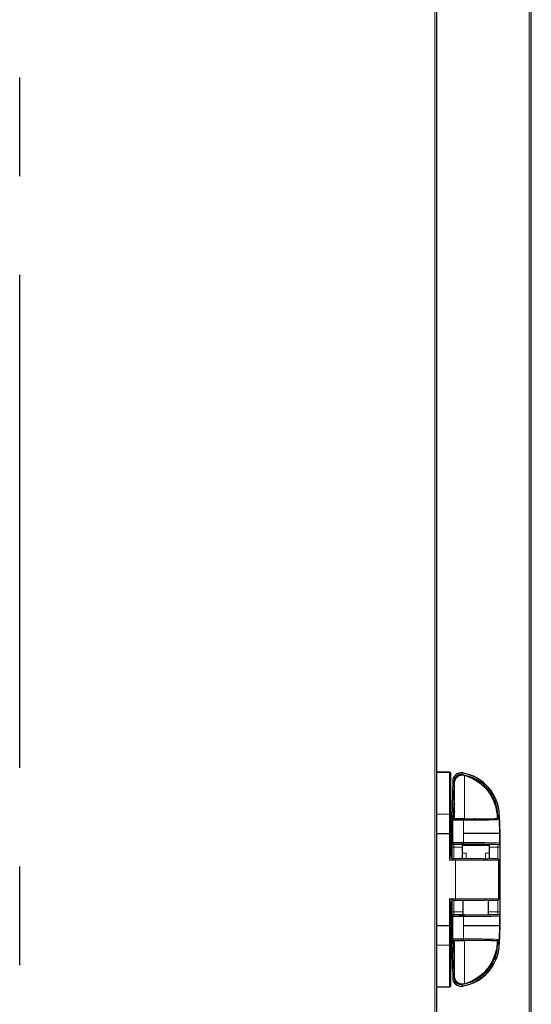
# Model space of a CAD drawing. Units: millimetres. Extents: x 150 to 12450, y 150 to 8760.
# Drawn here: x 5848 to 6244, y 4891 to 5651 of the extents above; entities that cross this region are included whole.
import ezdxf

# ---------------------------------------------------------------- set-up
doc = ezdxf.new("R2010")
doc.units = ezdxf.units.MM
doc.header["$LTSCALE"] = 30
doc.linetypes.add('CENTERX2', pattern=[20.32, 12.7, -2.54, 2.54, -2.54])
doc.layers.add('KONTUR', color=2, linetype='Continuous')
doc.layers.add('SCHNITTLINIE', color=2, linetype='CENTERX2')

msp = doc.modelspace()

# ---------------------------------------------------------------- linework, layer by layer
at = {"color": 8, "linetype": 'Continuous', "lineweight": 18}
for p, q in [((6241.92, 4724.01), (6241.92, 6759.35)), ((6169.07, 4731.14), (6169.07, 6737.88)), ((6180.5, 5069.83), (6170.7, 5069.83)), ((6180.5, 5069.83), (6180.5, 5069.95)), ((6180.5, 5037.66), (6180.5, 5069.83)), ((6190.22, 5068.19), (6190.38, 5069.18)), ((6190.38, 5069.18), (6190.41, 5069.35)), ((6190.41, 5069.35), (6190.41, 5069.35)), ((6182.37, 5034.34), (6183.08, 5063.12)), ((6183.08, 5063.12), (6182.92, 5063.13)), ((6182.92, 5063.13), (6182.92, 5063.13)), ((6184.08, 5063.1), (6183.08, 5063.12)), ((6183.42, 5036.3), (6184.08, 5063.1)), ((6170.7, 5037.66), (6180.5, 5037.66)), ((6180.5, 5037.66), (6180.5, 5022.52)), ((6183.39, 5036.3), (6183.42, 5036.3)), ((6183.42, 5036.3), (6183.42, 5034.3)), ((6184.34, 5036.3), (6183.42, 5036.3)), ((6217.79, 5036.3), (6217.17, 5036.3)), ((6217.77, 5036.82), (6218.77, 5036.85)), ((6217.77, 5036.82), (6217.79, 5036.3)), ((6217.79, 5036.3), (6217.79, 5034.3)), ((6217.79, 5036.3), (6217.84, 5036.3)), ((6218.77, 5036.85), (6218.94, 5036.86)), ((6218.77, 5036.85), (6218.88, 5033.48)), ((6218.94, 5036.86), (6218.94, 5036.86)), ((6182.92, 5032.91), (6182.38, 5033.45)), ((6182.92, 5015.55), (6182.92, 5032.91)), ((6183.82, 5033.81), (6183.32, 5034.3)), ((6183.32, 5034.3), (6183.42, 5034.3)), ((6183.42, 5034.3), (6184.34, 5034.3)), ((6189.7, 5033.84), (6189.7, 5033.93)), ((6191.11, 5033.71), (6190.99, 5033.71)), ((6191.15, 5022.52), (6191.15, 5032.81)), ((6191.15, 5032.81), (6191.27, 5032.81)), ((6191.27, 5032.81), (6191.27, 5022.52)), ((6217.34, 5034.3), (6217.79, 5034.3)), ((6217.93, 5034.3), (6217.79, 5034.3)), ((6217.93, 5034.3), (6217.9, 5034.27)), ((6218.79, 5033.4), (6218.88, 5033.48)), ((6218.79, 5033.4), (6219.14, 5022.52)), ((6180.5, 5022.52), (6180.5, 5002.01)), ((6191.15, 5015.65), (6191.15, 5022.52)), ((6191.27, 5022.52), (6191.15, 5022.52)), ((6219.14, 5015.1), (6219.14, 5022.52)), ((6182.43, 5015.07), (6182.92, 5015.55)), ((6183.43, 5014.07), (6183.92, 5014.55)), ((6189.91, 5015.65), (6191.15, 5015.65)), ((6189.91, 5015.65), (6189.91, 5014.65)), ((6189.91, 5014.65), (6190.98, 5014.65)), ((6218.16, 5014.07), (6218.14, 5014.1)), ((6219.14, 5015.1), (6219.16, 5015.07)), ((6182.37, 5003.39), (6182.37, 5012.05)), ((6182.37, 5012.05), (6183.87, 5012.05)), ((6183.87, 5003.01), (6183.87, 5012.05)), ((6190.1, 5007.44), (6193.34, 5007.44)), ((6193.34, 5007.44), (6193.34, 5003.01)), ((6208.32, 5002.8), (6208.32, 5007.44)), ((6208.32, 5007.44), (6211.3, 5007.44)), ((6217.72, 5012.06), (6217.72, 5003.01)), ((6219.22, 5012.06), (6219.22, 4961.96)), ((6180.5, 5002.01), (6185, 5002.01)), ((6185, 5002.01), (6185, 5003.01)), ((6218.59, 5002.01), (6185, 5002.01)), ((6185, 5002.01), (6185, 4972.01)), ((6218.59, 4972.01), (6218.59, 5002.01)), ((6218.68, 5002.01), (6218.59, 5002.01)), ((6180.5, 4972.01), (6180.5, 4951.49)), ((6185, 4972.01), (6180.5, 4972.01)), ((6182.37, 4961.96), (6182.37, 4970.66)), ((6183.87, 4961.96), (6183.87, 4971.01)), ((6185, 4972.01), (6218.59, 4972.01)), ((6185, 4972.01), (6185, 4971.01)), ((6217.72, 4971.01), (6217.72, 4961.96)), ((6218.59, 4972.01), (6218.68, 4972.01)), ((6182.37, 4961.96), (6183.87, 4961.96)), ((6217.72, 4961.96), (6219.22, 4961.96)), ((6182.92, 4958.46), (6182.43, 4958.94)), ((6182.92, 4941.1), (6182.92, 4958.46)), ((6183.92, 4959.46), (6183.43, 4959.94)), ((6191.15, 4951.5), (6191.15, 4958.36)), ((6218.14, 4959.92), (6218.16, 4959.94)), ((6219.16, 4958.94), (6219.14, 4958.92)), ((6219.14, 4951.5), (6219.14, 4958.92)), ((6180.5, 4951.49), (6180.5, 4936.35)), ((6191.15, 4951.5), (6191.27, 4951.5)), ((6191.15, 4941.2), (6191.15, 4951.5)), ((6191.27, 4951.5), (6191.27, 4941.2)), ((6218.79, 4940.62), (6219.14, 4951.5)), ((6183.08, 4910.89), (6182.37, 4939.67)), ((6182.38, 4940.56), (6182.92, 4941.1)), ((6183.32, 4939.71), (6183.82, 4940.2)), ((6183.32, 4939.71), (6183.42, 4939.71)), ((6183.42, 4937.71), (6183.39, 4937.71)), ((6183.42, 4939.71), (6184.34, 4939.71)), ((6183.42, 4939.71), (6183.42, 4937.71)), ((6184.34, 4937.71), (6183.42, 4937.71)), ((6184.08, 4910.92), (6183.42, 4937.71)), ((6189.7, 4940.09), (6189.7, 4940.17)), ((6189.91, 4941.21), (6191.15, 4941.2)), ((6189.91, 4940.31), (6189.91, 4941.21)), ((6189.91, 4940.31), (6190.99, 4940.3)), ((6191.11, 4940.3), (6190.99, 4940.3)), ((6191.27, 4941.2), (6191.15, 4941.2)), ((6217.79, 4937.71), (6217.17, 4937.71)), ((6217.34, 4939.71), (6217.79, 4939.71)), ((6217.79, 4937.71), (6217.77, 4937.19)), ((6217.79, 4939.71), (6217.93, 4939.71)), ((6217.79, 4939.71), (6217.79, 4937.71)), ((6217.84, 4937.71), (6217.79, 4937.71)), ((6217.93, 4939.71), (6217.9, 4939.75)), ((6218.88, 4940.53), (6218.77, 4937.16)), ((6218.88, 4940.53), (6218.79, 4940.62)), ((6180.5, 4936.35), (6170.7, 4936.35)), ((6180.5, 4904.13), (6180.5, 4936.35)), ((6217.77, 4937.19), (6218.77, 4937.16)), ((6218.94, 4937.15), (6218.77, 4937.16)), ((6182.92, 4910.89), (6183.08, 4910.89)), ((6182.92, 4910.89), (6182.92, 4910.89)), ((6184.08, 4910.92), (6183.08, 4910.89)), ((6170.7, 4904.13), (6180.5, 4904.13)), ((6180.5, 4904.01), (6180.5, 4904.13)), ((6190.38, 4904.83), (6190.22, 4905.82)), ((6190.41, 4904.67), (6190.38, 4904.83)), ((6190.41, 4904.67), (6190.41, 4904.67))]:
    msp.add_line(p, q, dxfattribs=at)
at = {"color": 8, "linetype": 'Continuous', "lineweight": 18, "flags": 128}
msp.add_lwpolyline([(6217.72, 5012.06), (6217.96, 5012.06), (6218.22, 5012.06), (6218.47, 5012.06), (6218.71, 5012.06), (6218.92, 5012.06), (6219.08, 5012.06), (6219.18, 5012.06), (6219.22, 5012.06)], dxfattribs=at)
at = {"color": 8, "linetype": 'Continuous', "lineweight": 18}
for centre, radius, start, end in [((6180.51, 5068.84), 0.991, 0.50736, 90.49852), ((6189.38, 5062.97), 6.3, 80.7794, 178.58705), ((6184.96, 5035.79), 33.83, 1.79767, 80.7794), ((6180.75, 5030.49), 7.18, 83.99871, 91.99392), ((6167.3, 5035.82), 16.1, 354.58116, 1.70174), ((6229.08, 5035.82), 11.25, 177.57152, 187.76102), ((6183.82, 5032.91), 0.9, 90.02044, 179.97956), ((6189.71, 5033.02), 1.46, 351.7907, 28.26527), ((6183.43, 5015.07), 1, 180.02044, 269.97956), ((6183.92, 5015.55), 1, 180.02044, 269.97956), ((6189.55, 5015.42), 1.62, 331.73473, 8.2093), ((6218.14, 5015.1), 1, 270.02044, 359.97956), ((6218.16, 5015.07), 1, 270.02044, 359.97956), ((6217.6, 5002.01), 0.994, 359.65829, 89.65417), ((6217.6, 4972), 0.994, 270.34583, 0.34171), ((6183.43, 4958.94), 1, 90.02044, 179.97956), ((6183.92, 4958.46), 1, 90.02044, 179.97956), ((6189.55, 4958.59), 1.62, 351.7907, 28.26527), ((6218.14, 4958.92), 1, 0.02044, 89.97956), ((6218.16, 4958.94), 1, 0.02044, 89.97956), ((6183.82, 4941.1), 0.9, 180.02044, 269.97956), ((6167.3, 4938.19), 16.1, 358.29826, 5.41884), ((6189.71, 4941), 1.46, 331.73473, 8.2093), ((6229.08, 4938.19), 11.25, 172.23898, 182.42848), ((6180.75, 4943.57), 7.22, 268.01762, 275.96634), ((6184.96, 4938.22), 33.83, 279.2206, 358.20233), ((6189.38, 4911.05), 6.3, 181.41295, 279.2206), ((6180.51, 4905.12), 0.991, 269.50085, 359.492)]:
    msp.add_arc(centre, radius, start, end, dxfattribs=at)
for points in [[(6184.08, 5063.1), (6184.12, 5063.47), (6184.18, 5064.23), (6184.58, 5065.3), (6185.18, 5066.26), (6185.97, 5067.07), (6186.92, 5067.7), (6187.97, 5068.11), (6189.1, 5068.31), (6189.85, 5068.23), (6190.22, 5068.19)], [(6218.79, 5033.4), (6218.78, 5033.51), (6218.74, 5033.74), (6218.54, 5034.03), (6218.24, 5034.23), (6218.01, 5034.26), (6217.9, 5034.27)], [(6191.11, 4940.3), (6191.13, 4940.32), (6191.17, 4940.35), (6191.23, 4940.56), (6191.26, 4940.85), (6191.27, 4941.09), (6191.27, 4941.2)], [(6217.9, 4939.75), (6218.01, 4939.76), (6218.24, 4939.78), (6218.54, 4939.98), (6218.74, 4940.27), (6218.78, 4940.5), (6218.79, 4940.62)], [(6184.08, 4910.92), (6184.12, 4910.54), (6184.18, 4909.79), (6184.58, 4908.72), (6185.18, 4907.76), (6185.97, 4906.94), (6186.92, 4906.31), (6187.97, 4905.9), (6189.1, 4905.71), (6189.85, 4905.78), (6190.22, 4905.82)]]:
    msp.add_open_spline(points, degree=3, dxfattribs=at)
for points, knots in [([(6190.22, 5068.19), (6192.07, 5067.8), (6195.76, 5067.01), (6200.94, 5064.64), (6205.65, 5061.49), (6208.62, 5058.64), (6210.27, 5056.71), (6210.88, 5055.95), (6211.47, 5055.17), (6212.04, 5054.37), (6212.58, 5053.55), (6212.93, 5052.99), (6213.11, 5052.68), (6213.18, 5052.56), (6213.6, 5051.86), (6214.23, 5050.7), (6215, 5049.07), (6216.13, 5046.32), (6217.35, 5042.25), (6217.63, 5038.61), (6217.77, 5036.82)], [0, 0, 0, 0, 0.12496, 0.249921, 0.374881, 0.499841, 0.5215, 0.543158, 0.564817, 0.58648, 0.608142, 0.629804, 0.630117, 0.632405, 0.638607, 0.684132, 0.720399, 0.757707, 0.881564, 1, 1, 1, 1]), ([(6192, 5067.65), (6192, 5067.62), (6192, 5067.56), (6192, 5067.05), (6192, 5066.25), (6192, 5065.22), (6192, 5064.03), (6192, 5062.76), (6192, 5061.32), (6192, 5059.68), (6192, 5057.8), (6192, 5055.61), (6192, 5053.09), (6192, 5050.16), (6192, 5046.71), (6192, 5042.77), (6192, 5038.44), (6192, 5035.48), (6192, 5034.01)], [0, 0, 0, 0, 0.062504, 0.125005, 0.187507, 0.250012, 0.299329, 0.349054, 0.397808, 0.446695, 0.500057, 0.555188, 0.61521, 0.680155, 0.750066, 0.832236, 0.916238, 1, 1, 1, 1]), ([(6182.38, 5033.8), (6182.43, 5034.27), (6182.51, 5034.97), (6182.8, 5035.77), (6183.04, 5036.13), (6183.24, 5036.28), (6183.34, 5036.29), (6183.39, 5036.3)], [0, 0, 0, 0, 0.4998674, 0.7497402, 0.8985826, 0.9534873, 1, 1, 1, 1]), ([(6217.84, 5036.3), (6217.86, 5036.3), (6217.91, 5036.29), (6218.01, 5036.25), (6218.21, 5036.1), (6218.47, 5035.68), (6218.77, 5034.79), (6218.84, 5034.01), (6218.88, 5033.48)], [0, 0, 0, 0, 0.021824, 0.045244, 0.09963, 0.250355, 0.50022, 1, 1, 1, 1]), ([(6183.32, 5034.3), (6183.3, 5034.3), (6183.26, 5034.3), (6183.17, 5034.29), (6182.99, 5034.26), (6182.76, 5034.15), (6182.57, 5033.97), (6182.46, 5033.79), (6182.41, 5033.66), (6182.39, 5033.59), (6182.38, 5033.54), (6182.38, 5033.51), (6182.38, 5033.49), (6182.38, 5033.48), (6182.38, 5033.47), (6182.38, 5033.46), (6182.38, 5033.45), (6182.38, 5033.45)], [0, 0, 0, 0, 0.021563, 0.044922, 0.099563, 0.251131, 0.499849, 0.749926, 0.875092, 0.937669, 0.96893, 0.97909, 0.986849, 0.99014, 0.993279, 0.996494, 1, 1, 1, 1]), ([(6191.15, 5032.81), (6190.66, 5032.81), (6189.68, 5032.81), (6188.18, 5032.81), (6186.74, 5032.82), (6185.15, 5032.83), (6183.9, 5032.86), (6183.08, 5032.89), (6182.97, 5032.9), (6182.92, 5032.91)], [0, 0, 0, 0, 0.1215539, 0.2454825, 0.3717864, 0.5004663, 0.712112, 0.846654, 1, 1, 1, 1]), ([(6190.99, 5033.71), (6190.56, 5033.71), (6189.68, 5033.71), (6188.36, 5033.71), (6187.12, 5033.72), (6186.01, 5033.73), (6185.08, 5033.75), (6184.38, 5033.77), (6183.92, 5033.79), (6183.85, 5033.81), (6183.82, 5033.81)], [0, 0, 0, 0, 0.125, 0.249984, 0.374978, 0.499975, 0.624976, 0.749981, 0.874982, 1, 1, 1, 1]), ([(6217.9, 5034.27), (6217.77, 5034.24), (6217.53, 5034.17), (6215.97, 5034.08), (6213.56, 5033.99), (6210.31, 5033.9), (6206.31, 5033.83), (6201.7, 5033.78), (6196.6, 5033.73), (6192.94, 5033.72), (6191.11, 5033.71)], [0, 0, 0, 0, 0.124984, 0.249997, 0.374951, 0.5, 0.624916, 0.749999, 0.874876, 1, 1, 1, 1]), ([(6191.27, 5032.81), (6191.27, 5032.93), (6191.26, 5033.16), (6191.23, 5033.46), (6191.17, 5033.66), (6191.13, 5033.7), (6191.11, 5033.71)], [0, 0, 0, 0, 0.25, 0.5, 0.75, 1, 1, 1, 1]), ([(6191.27, 5032.81), (6193.15, 5032.82), (6196.91, 5032.84), (6202.15, 5032.89), (6206.89, 5032.95), (6210.99, 5033.02), (6214.34, 5033.11), (6216.81, 5033.2), (6218.42, 5033.3), (6218.67, 5033.36), (6218.79, 5033.4)], [0, 0, 0, 0, 0.125118, 0.249998, 0.375089, 0.500007, 0.625061, 0.750017, 0.875035, 1, 1, 1, 1]), ([(6218.88, 5033.48), (6218.84, 5033.64), (6218.79, 5033.87), (6218.51, 5034.13), (6218.28, 5034.25), (6218.09, 5034.29), (6218, 5034.3), (6217.95, 5034.3), (6217.93, 5034.3)], [0, 0, 0, 0, 0.499824, 0.749735, 0.901979, 0.956218, 0.979107, 1, 1, 1, 1]), ([(6182.37, 5012.05), (6182.37, 5012.26), (6182.38, 5012.68), (6182.38, 5013.28), (6182.39, 5013.81), (6182.4, 5014.4), (6182.41, 5014.94), (6182.43, 5015.03), (6182.43, 5015.07)], [0, 0, 0, 0, 0.1244063, 0.2503641, 0.3737792, 0.5006852, 0.7502266, 1, 1, 1, 1]), ([(6182.92, 5015.55), (6182.96, 5015.56), (6183.05, 5015.57), (6183.72, 5015.6), (6185.01, 5015.63), (6187.22, 5015.65), (6189.03, 5015.65), (6189.91, 5015.65)], [0, 0, 0, 0, 0.153902, 0.288808, 0.500811, 0.756999, 1, 1, 1, 1]), ([(6183.43, 5014.07), (6184.71, 5014.06), (6187.3, 5014.03), (6190.74, 5014.01), (6192.89, 5014), (6193.55, 5014)], [0, 0, 0, 0, 0.401752, 0.816122, 1, 1, 1, 1]), ([(6183.87, 5012.05), (6183.87, 5012.2), (6183.86, 5012.48), (6183.83, 5012.88), (6183.79, 5013.23), (6183.72, 5013.63), (6183.6, 5013.98), (6183.49, 5014.04), (6183.43, 5014.07)], [0, 0, 0, 0, 0.1158927, 0.2339168, 0.3545564, 0.4783474, 0.7345554, 1, 1, 1, 1]), ([(6183.92, 5014.55), (6184.02, 5014.56), (6184.22, 5014.59), (6185.61, 5014.63), (6187.58, 5014.65), (6189.14, 5014.65), (6189.91, 5014.65)], [0, 0, 0, 0, 0.250018, 0.500025, 0.750017, 1, 1, 1, 1]), ([(6218.14, 5014.1), (6218.02, 5014.13), (6217.78, 5014.19), (6216.25, 5014.29), (6213.81, 5014.38), (6210.4, 5014.46), (6206.2, 5014.53), (6201.41, 5014.59), (6196.3, 5014.63), (6192.73, 5014.65), (6190.98, 5014.65)], [0, 0, 0, 0, 0.11851, 0.242418, 0.370205, 0.500022, 0.629835, 0.757613, 0.881507, 1, 1, 1, 1]), ([(6191.15, 5015.65), (6192.96, 5015.65), (6196.64, 5015.63), (6200.97, 5015.6), (6204.29, 5015.56), (6206.69, 5015.53), (6208.96, 5015.5), (6210.78, 5015.46), (6212.21, 5015.43), (6213.32, 5015.41), (6214.38, 5015.38), (6215.38, 5015.35), (6216.29, 5015.32), (6217.2, 5015.28), (6218.1, 5015.23), (6218.9, 5015.17), (6219.05, 5015.12), (6219.14, 5015.1)], [0, 0, 0, 0, 0.1186972, 0.2415345, 0.3045648, 0.3686331, 0.4337393, 0.4998836, 0.5392051, 0.5799795, 0.6222068, 0.665887, 0.71102, 0.7576058, 0.8223181, 0.9031195, 1, 1, 1, 1]), ([(6207.87, 5014), (6208.6, 5014), (6210.82, 5014.01), (6214.31, 5014.03), (6216.89, 5014.06), (6218.16, 5014.07)], [0, 0, 0, 0, 0.19878, 0.605583, 1, 1, 1, 1]), ([(6218.16, 5014.07), (6218.1, 5014.04), (6217.99, 5013.99), (6217.87, 5013.64), (6217.8, 5013.24), (6217.76, 5012.88), (6217.73, 5012.48), (6217.72, 5012.2), (6217.72, 5012.06)], [0, 0, 0, 0, 0.264793, 0.520917, 0.645421, 0.765518, 0.883868, 1, 1, 1, 1]), ([(6219.16, 5015.07), (6219.17, 5015.03), (6219.18, 5014.94), (6219.2, 5014.41), (6219.21, 5013.82), (6219.21, 5013.29), (6219.22, 5012.69), (6219.22, 5012.27), (6219.22, 5012.06)], [0, 0, 0, 0, 0.2488948, 0.4981593, 0.6250055, 0.7486827, 0.8747305, 1, 1, 1, 1]), ([(6190.1, 5012.01), (6189.37, 5012.01), (6187.2, 5012.03), (6185.19, 5012.04), (6183.87, 5012.05)], [0, 0, 0, 0, 0.337618, 1, 1, 1, 1]), ([(6217.72, 5012.06), (6216.4, 5012.04), (6214.34, 5012.03), (6212.1, 5012.01), (6211.3, 5012.01)], [0, 0, 0, 0, 0.641751, 1, 1, 1, 1]), ([(6180.5, 5002.01), (6180.74, 5002.72), (6181.06, 5003.69), (6181.39, 5004.68), (6181.47, 5004.94), (6181.5, 5005), (6181.5, 5005), (6181.5, 5005.01)], [0, 0, 0, 0, 0.648139, 0.872754, 0.943617, 0.972901, 1, 1, 1, 1]), ([(6183.5, 5003.01), (6183.5, 5003.01), (6183.49, 5003), (6183.43, 5002.98), (6183.17, 5002.9), (6182.18, 5002.57), (6181.21, 5002.25), (6180.5, 5002.01)], [0, 0, 0, 0, 0.027097, 0.05638, 0.127246, 0.351861, 1, 1, 1, 1]), ([(6180.5, 4972.01), (6181.21, 4971.77), (6182.18, 4971.45), (6183.17, 4971.12), (6183.43, 4971.03), (6183.49, 4971.01), (6183.5, 4971.01), (6183.5, 4971.01)], [0, 0, 0, 0, 0.648139, 0.872754, 0.943617, 0.972901, 1, 1, 1, 1]), ([(6181.5, 4969.01), (6181.5, 4969.01), (6181.5, 4969.02), (6181.47, 4969.08), (6181.39, 4969.34), (6181.06, 4970.33), (6180.74, 4971.29), (6180.5, 4972.01)], [0, 0, 0, 0, 0.027097, 0.05638, 0.127246, 0.351861, 1, 1, 1, 1]), ([(6182.43, 4958.94), (6182.43, 4958.99), (6182.41, 4959.08), (6182.4, 4959.61), (6182.39, 4960.2), (6182.38, 4960.73), (6182.38, 4961.33), (6182.37, 4961.75), (6182.37, 4961.96)], [0, 0, 0, 0, 0.248844, 0.498135, 0.624949, 0.748691, 0.874721, 1, 1, 1, 1]), ([(6183.43, 4959.94), (6183.49, 4959.97), (6183.6, 4960.03), (6183.72, 4960.38), (6183.79, 4960.78), (6183.83, 4961.14), (6183.86, 4961.53), (6183.87, 4961.82), (6183.87, 4961.96)], [0, 0, 0, 0, 0.264461, 0.520452, 0.644967, 0.765161, 0.883664, 1, 1, 1, 1]), ([(6190.7, 4962.01), (6189.75, 4962), (6187.38, 4961.99), (6185.19, 4961.97), (6183.87, 4961.96)], [0, 0, 0, 0, 0.3975927, 1, 1, 1, 1]), ([(6217.72, 4961.96), (6216.39, 4961.97), (6214.14, 4961.99), (6211.69, 4962), (6210.7, 4962.01)], [0, 0, 0, 0, 0.59257, 1, 1, 1, 1]), ([(6217.72, 4961.96), (6217.72, 4961.82), (6217.73, 4961.53), (6217.75, 4961.13), (6217.8, 4960.78), (6217.87, 4960.38), (6217.99, 4960.03), (6218.1, 4959.97), (6218.16, 4959.94)], [0, 0, 0, 0, 0.115681, 0.233548, 0.354128, 0.477911, 0.734309, 1, 1, 1, 1]), ([(6219.22, 4961.96), (6219.22, 4961.75), (6219.22, 4961.33), (6219.21, 4960.73), (6219.21, 4960.2), (6219.2, 4959.61), (6219.18, 4959.07), (6219.17, 4958.99), (6219.16, 4958.94)], [0, 0, 0, 0, 0.124377, 0.250359, 0.373731, 0.50069, 0.750258, 1, 1, 1, 1]), ([(6191.15, 4958.36), (6190.66, 4958.36), (6189.68, 4958.36), (6188.18, 4958.36), (6186.74, 4958.37), (6185.15, 4958.39), (6183.9, 4958.41), (6183.08, 4958.44), (6182.97, 4958.45), (6182.92, 4958.46)], [0, 0, 0, 0, 0.121554, 0.245483, 0.371787, 0.500467, 0.712112, 0.846654, 1, 1, 1, 1]), ([(6190.7, 4960), (6189.59, 4960), (6187.04, 4959.98), (6184.74, 4959.96), (6183.43, 4959.94)], [0, 0, 0, 0, 0.436144, 1, 1, 1, 1]), ([(6183.92, 4959.46), (6183.95, 4959.46), (6184.01, 4959.44), (6184.43, 4959.42), (6185.11, 4959.4), (6186.07, 4959.38), (6187.23, 4959.37), (6188.49, 4959.36), (6189.76, 4959.36), (6190.58, 4959.36), (6190.98, 4959.36)], [0, 0, 0, 0, 0.114694, 0.237792, 0.367207, 0.500025, 0.632839, 0.762241, 0.885323, 1, 1, 1, 1]), ([(6190.98, 4959.36), (6192.73, 4959.37), (6196.3, 4959.38), (6201.41, 4959.42), (6206.2, 4959.48), (6210.4, 4959.55), (6213.81, 4959.64), (6216.25, 4959.73), (6217.78, 4959.82), (6218.02, 4959.89), (6218.14, 4959.92)], [0, 0, 0, 0, 0.118493, 0.242387, 0.370165, 0.499978, 0.629795, 0.757582, 0.88149, 1, 1, 1, 1]), ([(6219.14, 4958.92), (6219.11, 4958.91), (6219.05, 4958.88), (6218.78, 4958.84), (6218.43, 4958.81), (6218.01, 4958.78), (6217.56, 4958.75), (6216.88, 4958.72), (6215.88, 4958.68), (6214.42, 4958.63), (6212.81, 4958.59), (6210.37, 4958.54), (6206.82, 4958.48), (6201.88, 4958.43), (6196.64, 4958.38), (6192.96, 4958.37), (6191.15, 4958.36)], [0, 0, 0, 0, 0.0504891, 0.0969526, 0.1393901, 0.1778014, 0.212186, 0.2425438, 0.3118758, 0.3779411, 0.4407395, 0.5002707, 0.6314134, 0.7584161, 0.8812784, 1, 1, 1, 1]), ([(6218.16, 4959.94), (6216.85, 4959.96), (6214.48, 4959.98), (6211.86, 4960), (6210.7, 4960)], [0, 0, 0, 0, 0.55474, 1, 1, 1, 1]), ([(6182.38, 4940.56), (6182.38, 4940.56), (6182.38, 4940.56), (6182.38, 4940.55), (6182.38, 4940.54), (6182.38, 4940.52), (6182.38, 4940.48), (6182.42, 4940.28), (6182.52, 4940.1), (6182.76, 4939.87), (6182.99, 4939.76), (6183.18, 4939.72), (6183.28, 4939.71), (6183.32, 4939.71)], [0, 0, 0, 0, 0.003524, 0.006755, 0.009914, 0.013234, 0.021088, 0.062575, 0.500223, 0.75037, 0.901062, 0.955455, 1, 1, 1, 1]), ([(6183.39, 4937.71), (6183.34, 4937.72), (6183.24, 4937.74), (6183.04, 4937.88), (6182.8, 4938.25), (6182.51, 4939.04), (6182.43, 4939.75), (6182.38, 4940.22)], [0, 0, 0, 0, 0.046515, 0.101429, 0.25031, 0.500225, 1, 1, 1, 1]), ([(6182.92, 4941.1), (6182.96, 4941.11), (6183.05, 4941.13), (6183.72, 4941.15), (6185.01, 4941.18), (6187.22, 4941.2), (6189.03, 4941.2), (6189.91, 4941.21)], [0, 0, 0, 0, 0.1539018, 0.2888089, 0.5008115, 0.7569995, 1, 1, 1, 1]), ([(6183.82, 4940.2), (6183.91, 4940.21), (6184.05, 4940.23), (6184.82, 4940.26), (6185.61, 4940.28), (6186.58, 4940.29), (6187.99, 4940.3), (6189.16, 4940.3), (6189.91, 4940.31)], [0, 0, 0, 0, 0.239713, 0.368537, 0.500025, 0.631508, 0.76032, 1, 1, 1, 1]), ([(6217.9, 4939.75), (6217.77, 4939.78), (6217.53, 4939.84), (6215.96, 4939.94), (6213.56, 4940.03), (6210.3, 4940.11), (6206.32, 4940.18), (6201.71, 4940.24), (6196.62, 4940.28), (6192.95, 4940.3), (6191.11, 4940.3)], [0, 0, 0, 0, 0.125172, 0.250084, 0.375212, 0.50016, 0.624994, 0.749144, 0.874672, 1, 1, 1, 1]), ([(6191.27, 4941.2), (6193.13, 4941.19), (6196.88, 4941.18), (6202.11, 4941.13), (6206.86, 4941.07), (6210.96, 4940.99), (6214.32, 4940.91), (6216.8, 4940.81), (6218.42, 4940.72), (6218.67, 4940.65), (6218.79, 4940.62)], [0, 0, 0, 0, 0.124, 0.249458, 0.373859, 0.498908, 0.624105, 0.749462, 0.874616, 1, 1, 1, 1]), ([(6192, 4940.01), (6192, 4938.9), (6192, 4936.7), (6192, 4933.4), (6192, 4930.2), (6192, 4927.19), (6192, 4924.47), (6192, 4922.03), (6192, 4919.86), (6192, 4917.93), (6192, 4915.91), (6192, 4913.92), (6192, 4911.96), (6192, 4910.29), (6192, 4908.71), (6192, 4907.42), (6192, 4906.53), (6192, 4906.42), (6192, 4906.37)], [0, 0, 0, 0, 0.063013, 0.125007, 0.18879, 0.250012, 0.306349, 0.359501, 0.409491, 0.456338, 0.500058, 0.566049, 0.625062, 0.687565, 0.750066, 0.834255, 0.917198, 1, 1, 1, 1]), ([(6218.88, 4940.53), (6218.84, 4940.01), (6218.77, 4939.23), (6218.47, 4938.33), (6218.21, 4937.91), (6218.01, 4937.76), (6217.91, 4937.72), (6217.86, 4937.72), (6217.84, 4937.71)], [0, 0, 0, 0, 0.4997711, 0.7496399, 0.9003635, 0.9547515, 0.978173, 1, 1, 1, 1]), ([(6217.93, 4939.71), (6217.95, 4939.71), (6218, 4939.71), (6218.09, 4939.72), (6218.28, 4939.76), (6218.51, 4939.88), (6218.79, 4940.14), (6218.84, 4940.38), (6218.88, 4940.53)], [0, 0, 0, 0, 0.02089, 0.043778, 0.098016, 0.250262, 0.50017, 1, 1, 1, 1]), ([(6190.22, 4905.82), (6191.97, 4906.19), (6195.55, 4906.95), (6200.69, 4909.23), (6205.51, 4912.4), (6209.76, 4916.45), (6213.23, 4921.18), (6215.74, 4926.38), (6217.35, 4931.76), (6217.63, 4935.41), (6217.77, 4937.19)], [0, 0, 0, 0, 0.1184746, 0.2423707, 0.3701644, 0.5, 0.6298356, 0.7576293, 0.8815254, 1, 1, 1, 1])]:
    msp.add_open_spline(points, degree=3, knots=knots, dxfattribs=at)
at = {"layer": 'KONTUR'}
for p, q in [((6243.7, 4724.01), (6243.7, 6761.41)), ((6170.7, 4730.21), (6170.7, 6738.81)), ((6180.5, 5069.95), (6170.7, 5069.95)), ((6181.5, 5068.85), (6181.5, 5068.95)), ((6181.5, 5037.63), (6181.5, 5068.85)), ((6182.92, 5063.13), (6182.21, 5034.34)), ((6196.53, 5066.14), (6196.02, 5066.14)), ((6196.53, 5066.14), (6196.47, 5065.97)), ((6196.53, 5065.95), (6196.53, 5066.14)), ((6181.5, 5022.5), (6181.5, 5037.63)), ((6218.94, 5036.86), (6219.39, 5022.52)), ((6182.21, 5034.34), (6182.21, 5003.49)), ((6182.37, 5034.34), (6182.21, 5034.34)), ((6189.2, 5033.92), (6189.2, 5033.85)), ((6191.87, 5033.93), (6191.84, 5033.93)), ((6199.97, 5033.83), (6199.54, 5033.84)), ((6170.7, 5022.52), (6180.5, 5022.52)), ((6181.5, 5005.01), (6181.5, 5022.5)), ((6219.39, 5022.52), (6219.14, 5022.52)), ((6219.39, 5022.52), (6219.39, 4951.49)), ((6190.1, 5013.44), (6190.1, 5007.44)), ((6190.1, 5013.44), (6190.1, 5013.44)), ((6193.25, 5014.36), (6193.52, 5014.38)), ((6193.63, 5014.32), (6193.25, 5014.36)), ((6193.39, 5014.28), (6193.43, 5014.31)), ((6193.39, 5013.44), (6193.39, 5014.28)), ((6193.43, 5014.31), (6193.52, 5014.31)), ((6193.43, 5013.44), (6193.43, 5014.31)), ((6193.52, 5014.41), (6193.56, 5014.44)), ((6193.52, 5013.44), (6193.52, 5014.41)), ((6193.75, 5014.44), (6193.56, 5014.44)), ((6193.56, 5014.44), (6193.56, 5013.44)), ((6193.75, 5014.44), (6193.75, 5014.46)), ((6193.76, 5014.46), (6193.76, 5013.44)), ((6193.77, 5013.44), (6193.77, 5014.46)), ((6194.75, 5014.48), (6195.47, 5014.48)), ((6195.47, 5014.48), (6195.65, 5014.48)), ((6195.65, 5014.48), (6196.15, 5014.48)), ((6195.65, 5014.48), (6195.65, 5013.44)), ((6196.15, 5014.48), (6198.15, 5014.48)), ((6196.15, 5014.48), (6196.15, 5014.48)), ((6196.15, 5013.44), (6196.15, 5014.48)), ((6196.15, 5013.44), (6196.15, 5014.48)), ((6198.35, 5014.48), (6198.15, 5014.48)), ((6198.15, 5013.44), (6198.15, 5014.48)), ((6198.35, 5014.48), (6200.57, 5014.49)), ((6200.57, 5014.49), (6203.29, 5014.48)), ((6203.5, 5014.48), (6203.29, 5014.48)), ((6203.5, 5014.48), (6205.5, 5014.48)), ((6203.5, 5014.48), (6203.5, 5014.48)), ((6203.5, 5013.44), (6203.5, 5014.48)), ((6203.5, 5013.44), (6203.5, 5014.48)), ((6205.5, 5014.48), (6206.65, 5014.48)), ((6205.5, 5014.48), (6205.5, 5013.44)), ((6206, 5013.44), (6206, 5014.48)), ((6207.65, 5014.46), (6207.65, 5014.45)), ((6207.65, 5014.46), (6207.65, 5014.46)), ((6207.65, 5014.45), (6207.81, 5014.45)), ((6207.81, 5014.45), (6207.81, 5013.44)), ((6207.81, 5014.44), (6208, 5014.44)), ((6208, 5013.44), (6208, 5014.44)), ((6211.3, 5007.44), (6211.3, 5013.44)), ((6211.3, 5013.44), (6211.3, 5013.44)), ((6185, 5003.01), (6183.5, 5003.01)), ((6204.35, 5003.01), (6185, 5003.01)), ((6190.2, 5004.02), (6190.2, 5003.01)), ((6211.2, 5003.01), (6211.2, 5003.86)), ((6212.45, 5003.01), (6212.06, 5003.01)), ((6217.68, 5003.01), (6217.6, 5003.01)), ((6218.68, 4972.01), (6218.68, 5002.01)), ((6181.5, 4951.51), (6181.5, 4969.01)), ((6182.21, 4970.5), (6182.21, 4939.67)), ((6183.5, 4971.01), (6185, 4971.01)), ((6185, 4971.01), (6204.34, 4971.01)), ((6190.7, 4971.01), (6190.7, 4959.66)), ((6210.7, 4959.66), (6210.7, 4971.11)), ((6212.03, 4971.01), (6212.45, 4971.01)), ((6217.6, 4971.01), (6217.68, 4971.01)), ((6210.7, 4959.65), (6209.98, 4959.59)), ((6170.7, 4951.49), (6180.5, 4951.49)), ((6181.5, 4936.39), (6181.5, 4951.51)), ((6219.39, 4951.49), (6218.94, 4937.15)), ((6219.14, 4951.5), (6219.39, 4951.49)), ((6182.21, 4939.67), (6182.37, 4939.67)), ((6182.21, 4939.67), (6182.92, 4910.89)), ((6189.2, 4940.1), (6189.2, 4940.16)), ((6189.2, 4940.1), (6189.2, 4940.1)), ((6189.69, 4940.17), (6189.7, 4940.17)), ((6189.7, 4940.17), (6197.58, 4940.17)), ((6196.7, 4940.17), (6196.7, 4940.01)), ((6204.7, 4940.01), (6204.7, 4940.16)), ((6181.5, 4936.44), (6181.5, 4924.81)), ((6181.5, 4924.81), (6181.5, 4918.06)), ((6196.53, 4907.88), (6196.06, 4907.88)), ((6170.7, 4904.01), (6180.5, 4904.01))]:
    msp.add_line(p, q, dxfattribs=at)
for centre, radius, start, end in [((6180.5, 5068.95), 1, 0, 90), ((6189.38, 5062.97), 6.46, 80.7794, 178.58705), ((6184.96, 5035.79), 33.99, 1.79767, 80.7794), ((6213.52, 5058.5), 24.5, 268.79405, 278.97667), ((6183.5, 5005.01), 2, 180, 270), ((6217.68, 5002.01), 1, 0, 90), ((6183.5, 4969.01), 2, 90, 180), ((6217.68, 4972.01), 1, 270, 0), ((6184.96, 4938.22), 33.99, 279.2206, 358.20233), ((6189.38, 4911.05), 6.46, 181.41295, 279.2206), ((6180.5, 4905.01), 1, 270, 0)]:
    msp.add_arc(centre, radius, start, end, dxfattribs=at)
for centre, major_axis, ratio, start_param, end_param in [((6182.37, 4993.78), (0, 40.56), 0.00043, 6.119328, 6.28318), ((6200.7, 5034.01), (10, 0), 0.017455, 4.639184, 6.283185), ((6180.5, 5022.5), (1, 0), 0.017498, 0, 1.570796), ((6180.5, 4951.51), (1, 0), 0.017498, 4.712389, 6.283178), ((6182.37, 4980.24), (0, 40.56), 0.00043, 3.141598, 3.30545)]:
    msp.add_ellipse(centre, major_axis=major_axis, ratio=ratio, start_param=start_param, end_param=end_param, dxfattribs=at)
for points, knots in [([(6184.34, 5061.88), (6184.38, 5062.34), (6184.44, 5063.26), (6184.93, 5064.58), (6185.69, 5065.76), (6186.7, 5066.72), (6187.9, 5067.42), (6189.24, 5067.83), (6190.65, 5067.94), (6191.55, 5067.75), (6192, 5067.65)], [0, 0, 0, 0, 0.123312, 0.249997, 0.376682, 0.499995, 0.623309, 0.749997, 0.876686, 1, 1, 1, 1]), ([(6184.34, 5034.01), (6184.34, 5035.83), (6184.34, 5039.48), (6184.34, 5044.74), (6184.34, 5049.59), (6184.34, 5053.84), (6184.34, 5057.34), (6184.34, 5059.91), (6184.34, 5061.57), (6184.34, 5061.78), (6184.34, 5061.88)], [0, 0, 0, 0, 0.125001, 0.250001, 0.375, 0.500001, 0.625001, 0.749999, 0.875001, 1, 1, 1, 1]), ([(6184.34, 5045.36), (6184.24, 5045.16), (6183.76, 5044.27), (6183.64, 5042.42), (6183.78, 5040.62), (6184.26, 5039.78), (6184.34, 5039.62)], [0, 0, 0, 0, 0.11313, 0.511746, 0.910363, 1, 1, 1, 1]), ([(6182.38, 5033.45), (6182.38, 5033.47), (6182.38, 5033.5), (6182.38, 5033.62), (6182.38, 5033.73), (6182.38, 5033.8)], [0, 0, 0, 0, 0.2504454, 0.4916628, 1, 1, 1, 1]), ([(6192, 5034.01), (6191.55, 5034.01), (6190.65, 5034.01), (6189.24, 5034.01), (6187.9, 5034.01), (6186.7, 5034.01), (6185.69, 5034.01), (6184.93, 5034.01), (6184.44, 5034.01), (6184.38, 5034.01), (6184.34, 5034.01)], [0, 0, 0, 0, 0.123314, 0.250002, 0.37669, 0.500003, 0.623316, 0.750002, 0.876688, 1, 1, 1, 1]), ([(6189.2, 5033.92), (6189.21, 5033.92), (6189.22, 5033.92), (6189.28, 5033.92), (6189.36, 5033.92), (6189.5, 5033.92), (6189.63, 5033.92), (6189.7, 5033.93)], [0, 0, 0, 0, 0.239741, 0.373076, 0.50058, 0.750462, 1, 1, 1, 1]), ([(6197.59, 5033.84), (6198.06, 5033.84), (6198.7, 5033.84), (6199.36, 5033.84), (6199.54, 5033.84)], [0, 0, 0, 0, 0.727724, 1, 1, 1, 1]), ([(6182.52, 5023.19), (6182.5, 5023.1), (6182.48, 5023), (6182.45, 5023.31), (6182.44, 5023.64), (6182.44, 5024.12), (6182.43, 5024.68), (6182.43, 5025.27), (6182.44, 5025.82), (6182.44, 5026.26), (6182.45, 5026.56), (6182.47, 5026.68), (6182.49, 5026.66), (6182.51, 5026.64), (6182.52, 5026.63), (6182.53, 5026.35), (6182.54, 5025.94), (6182.55, 5025.41), (6182.55, 5024.83), (6182.55, 5024.25), (6182.54, 5023.75), (6182.53, 5023.38), (6182.52, 5023.22), (6182.52, 5023.2), (6182.52, 5023.19)], [0, 0, 0, 0, 0.193355, 0.227716, 0.262077, 0.296467, 0.330931, 0.365348, 0.399684, 0.434023, 0.468393, 0.501955, 0.587552, 0.664754, 0.712567, 0.746426, 0.780276, 0.814317, 0.848658, 0.883255, 0.917935, 0.952317, 0.986307, 1, 1, 1, 1]), ([(6193.75, 5014.46), (6193.76, 5014.46), (6193.78, 5014.47), (6193.91, 5014.47), (6194.03, 5014.47), (6194.19, 5014.48), (6194.43, 5014.48), (6194.62, 5014.48), (6194.75, 5014.48)], [0, 0, 0, 0, 0.239486, 0.369454, 0.50005, 0.629974, 0.760582, 1, 1, 1, 1]), ([(6206.65, 5014.48), (6206.77, 5014.48), (6206.97, 5014.48), (6207.2, 5014.48), (6207.36, 5014.47), (6207.48, 5014.47), (6207.61, 5014.47), (6207.63, 5014.46), (6207.65, 5014.46)], [0, 0, 0, 0, 0.239332, 0.36916, 0.499481, 0.629528, 0.759912, 1, 1, 1, 1]), ([(6190.1, 5007.44), (6190.1, 5006.87), (6190.1, 5005.73), (6190.1, 5004.59), (6190.1, 5004.02)], [0, 0, 0, 0, 0.500483, 1, 1, 1, 1]), ([(6211.3, 5003.86), (6211.3, 5004.46), (6211.3, 5005.65), (6211.3, 5006.84), (6211.3, 5007.44)], [0, 0, 0, 0, 0.4995723, 1, 1, 1, 1]), ([(6190.38, 5003.01), (6190.37, 5003.02), (6190.08, 5003.36), (6190.13, 5003.7), (6190.19, 5004.02)], [0, 0, 0, 0, 0.043627, 1, 1, 1, 1]), ([(6211.9, 5003.01), (6211.63, 5002.98), (6210.84, 5002.89), (6208.63, 5002.69), (6206.25, 5002.94), (6204.72, 5002.99), (6204.35, 5003.01)], [0, 0, 0, 0, 0.1834866, 0.5508896, 0.8913208, 1, 1, 1, 1]), ([(6211.11, 5003.86), (6211.15, 5003.75), (6211.24, 5003.43), (6210.98, 5003.11), (6210.81, 5002.9)], [0, 0, 0, 0, 0.355918, 1, 1, 1, 1]), ([(6211.2, 5003.89), (6211.25, 5003.77), (6211.34, 5003.47), (6211.1, 5003.18), (6210.97, 5003.01)], [0, 0, 0, 0, 0.424142, 1, 1, 1, 1]), ([(6217.6, 5003.01), (6217.55, 5003.01), (6217.43, 5003.01), (6217.2, 5003.01), (6216.95, 5003.01), (6216.66, 5003.01), (6216.33, 5003.01), (6215.97, 5003.01), (6215.7, 5003.01), (6215.49, 5003.01), (6215.25, 5003.01), (6214.85, 5003.01), (6214.37, 5003.01), (6213.47, 5003.01), (6212.6, 5003.01), (6211.9, 5003.01)], [0, 0, 0, 0, 0.071436, 0.142871, 0.214305, 0.285746, 0.357191, 0.428631, 0.500065, 0.503765, 0.535357, 0.625283, 0.692689, 0.750088, 1, 1, 1, 1]), ([(6204.34, 4971.01), (6204.96, 4971.04), (6206.81, 4971.12), (6209.28, 4971.32), (6211.16, 4971.07), (6211.76, 4971.02), (6211.91, 4971.01)], [0, 0, 0, 0, 0.183015, 0.549413, 0.889311, 1, 1, 1, 1]), ([(6211.91, 4971.01), (6212.11, 4971.01), (6212.53, 4971.01), (6213.11, 4971.01), (6213.67, 4971.01), (6214.2, 4971.01), (6214.69, 4971.01), (6215.15, 4971.01), (6215.44, 4971.01), (6215.64, 4971.01), (6215.88, 4971.01), (6216.21, 4971.01), (6216.54, 4971.01), (6217.08, 4971.01), (6217.37, 4971.01), (6217.6, 4971.01)], [0, 0, 0, 0, 0.071436, 0.142871, 0.214305, 0.285746, 0.357191, 0.428631, 0.500065, 0.503765, 0.535356, 0.625283, 0.692688, 0.750087, 1, 1, 1, 1]), ([(6209.98, 4959.59), (6209.82, 4959.59), (6209.5, 4959.57), (6208.81, 4959.55), (6207.95, 4959.54), (6206.83, 4959.52), (6205.47, 4959.5), (6203.82, 4959.49), (6201.94, 4959.48), (6199.92, 4959.48), (6197.87, 4959.49), (6195.92, 4959.5), (6194.21, 4959.52), (6192.8, 4959.55), (6191.78, 4959.58), (6190.89, 4959.61), (6190.77, 4959.64), (6190.7, 4959.66)], [0, 0, 0, 0, 0.043273, 0.086435, 0.138072, 0.189658, 0.249161, 0.313522, 0.382769, 0.455797, 0.530889, 0.606624, 0.681538, 0.754236, 0.823505, 0.887375, 1, 1, 1, 1]), ([(6182.52, 4950.82), (6182.52, 4950.79), (6182.53, 4950.73), (6182.54, 4950.38), (6182.54, 4949.92), (6182.55, 4949.36), (6182.55, 4948.77), (6182.54, 4948.22), (6182.54, 4947.77), (6182.53, 4947.46), (6182.51, 4947.3), (6182.49, 4947.38), (6182.46, 4947.36), (6182.45, 4947.46), (6182.44, 4947.76), (6182.44, 4948.21), (6182.43, 4948.76), (6182.43, 4949.35), (6182.44, 4949.91), (6182.44, 4950.38), (6182.45, 4950.71), (6182.47, 4950.95), (6182.49, 4950.85), (6182.51, 4950.83), (6182.52, 4950.82)], [0, 0, 0, 0, 0.03875, 0.072454, 0.106452, 0.140751, 0.17524, 0.209762, 0.2442, 0.278419, 0.31236, 0.448511, 0.49799, 0.532358, 0.56673, 0.601121, 0.635499, 0.669845, 0.704179, 0.738591, 0.77305, 0.807451, 0.943163, 1, 1, 1, 1]), ([(6182.38, 4940.22), (6182.38, 4940.29), (6182.38, 4940.39), (6182.38, 4940.51), (6182.38, 4940.55), (6182.38, 4940.56)], [0, 0, 0, 0, 0.524072, 0.752462, 1, 1, 1, 1]), ([(6184.34, 4912.13), (6184.34, 4912.24), (6184.34, 4912.44), (6184.34, 4914.1), (6184.34, 4916.68), (6184.34, 4920.17), (6184.34, 4924.42), (6184.34, 4929.27), (6184.34, 4934.53), (6184.34, 4938.18), (6184.34, 4940.01)], [0, 0, 0, 0, 0.124999, 0.250001, 0.374999, 0.499999, 0.625, 0.749999, 0.874999, 1, 1, 1, 1]), ([(6184.34, 4940.01), (6184.38, 4940.01), (6184.44, 4940.01), (6184.93, 4940.01), (6185.69, 4940.01), (6186.7, 4940.01), (6187.9, 4940.01), (6189.24, 4940.01), (6190.65, 4940.01), (6191.55, 4940.01), (6192, 4940.01)], [0, 0, 0, 0, 0.123312, 0.249998, 0.376684, 0.499997, 0.62331, 0.749998, 0.876686, 1, 1, 1, 1]), ([(6189.7, 4940.09), (6189.63, 4940.09), (6189.5, 4940.09), (6189.37, 4940.09), (6189.28, 4940.09), (6189.22, 4940.1), (6189.21, 4940.1), (6189.2, 4940.1)], [0, 0, 0, 0, 0.249487, 0.499019, 0.62681, 0.759743, 1, 1, 1, 1]), ([(6191.04, 4940.01), (6191.01, 4940.02), (6190.9, 4940.05), (6191.57, 4940.07), (6192.07, 4940.09)], [0, 0, 0, 0, 0.25862, 1, 1, 1, 1]), ([(6191.84, 4940.09), (6191.88, 4940.09), (6191.96, 4940.09), (6192.03, 4940.09), (6192.07, 4940.09)], [0, 0, 0, 0, 0.499994, 1, 1, 1, 1]), ([(6213.01, 4940.01), (6211.78, 4940.01), (6209.34, 4940.01), (6204.3, 4940.01), (6198.52, 4940.01), (6194.17, 4940.01), (6192, 4940.01)], [0, 0, 0, 0, 0.25, 0.5, 0.75, 1, 1, 1, 1]), ([(6217.34, 4939.71), (6217.25, 4937.93), (6217.06, 4934.29), (6215.68, 4928.88), (6213.45, 4923.62), (6210.34, 4918.73), (6206.46, 4914.42), (6201.99, 4910.87), (6197.15, 4908.09), (6193.69, 4906.93), (6192, 4906.37)], [0, 0, 0, 0, 0.1193518, 0.2434169, 0.3708358, 0.5000003, 0.6291646, 0.7565834, 0.8806483, 1, 1, 1, 1]), ([(6197.58, 4940.17), (6198.68, 4940.17), (6200.9, 4940.18), (6204.28, 4940.17), (6207.24, 4940.14), (6209.37, 4940.09), (6210.46, 4940.05), (6210.38, 4940.02), (6210.35, 4940.01)], [0, 0, 0, 0, 0.182268, 0.36455, 0.546744, 0.729012, 0.911224, 1, 1, 1, 1]), ([(6213.01, 4940.01), (6213.67, 4939.98), (6214.99, 4939.94), (6216.31, 4939.87), (6217.18, 4939.79), (6217.29, 4939.74), (6217.34, 4939.71)], [0, 0, 0, 0, 0.2497846, 0.4982195, 0.7488544, 1, 1, 1, 1]), ([(6181.5, 4905.11), (6181.5, 4905.34), (6181.5, 4905.76), (6181.5, 4906.64), (6181.5, 4907.56), (6181.5, 4908.34), (6181.5, 4908.89), (6181.5, 4909.09), (6181.5, 4909.17), (6181.5, 4909.18), (6181.5, 4909.19), (6181.5, 4909.19), (6181.5, 4909.76), (6181.5, 4911.08), (6181.5, 4913.37), (6181.5, 4915.48), (6181.5, 4917.15), (6181.5, 4918.3), (6181.5, 4919.42), (6181.5, 4920.37), (6181.5, 4921.33), (6181.5, 4922.24), (6181.5, 4923.23), (6181.5, 4924.09), (6181.5, 4924.96), (6181.5, 4925.55), (6181.5, 4925.87), (6181.5, 4925.96), (6181.5, 4926.55), (6181.5, 4927.51), (6181.5, 4928.71), (6181.5, 4929.68), (6181.5, 4931.07), (6181.5, 4933.29), (6181.5, 4935.26), (6181.5, 4936.39)], [0, 0, 0, 0, 0.072467, 0.13313, 0.181986, 0.23312, 0.248722, 0.257678, 0.259664, 0.259733, 0.259737, 0.259738, 0.259738, 0.3358, 0.419114, 0.499926, 0.532348, 0.56477, 0.597177, 0.623414, 0.640221, 0.672197, 0.693475, 0.714753, 0.736031, 0.757308, 0.757514, 0.759155, 0.763728, 0.799973, 0.827219, 0.848323, 0.867136, 0.923956, 1, 1, 1, 1]), ([(6184.34, 4928.63), (6184.23, 4928.84), (6183.75, 4929.74), (6183.63, 4931.59), (6183.78, 4933.4), (6184.26, 4934.25), (6184.34, 4934.41)], [0, 0, 0, 0, 0.115951, 0.512289, 0.908627, 1, 1, 1, 1]), ([(6192, 4906.37), (6191.55, 4906.27), (6190.65, 4906.07), (6189.24, 4906.18), (6187.9, 4906.59), (6186.7, 4907.3), (6185.69, 4908.26), (6184.93, 4909.43), (6184.44, 4910.75), (6184.38, 4911.68), (6184.34, 4912.13)], [0, 0, 0, 0, 0.123314, 0.250003, 0.376691, 0.500005, 0.623318, 0.750003, 0.876688, 1, 1, 1, 1])]:
    msp.add_open_spline(points, degree=3, knots=knots, dxfattribs=at)
for points in [[(6192, 5067.65), (6193.77, 5067.05), (6197.32, 5065.85), (6202.2, 5063), (6206.58, 5059.47), (6210.33, 5055.28), (6213.37, 5050.53), (6215.6, 5045.37), (6217.04, 5039.91), (6217.24, 5036.17), (6217.34, 5034.3)], [(6189.7, 5033.84), (6189.63, 5033.85), (6189.5, 5033.85), (6189.34, 5033.85), (6189.22, 5033.85), (6189.21, 5033.85), (6189.2, 5033.85)], [(6192, 5034.01), (6194.17, 5034.01), (6198.52, 5034.01), (6204.3, 5034.01), (6209.34, 5034.01), (6211.78, 5034.01), (6213.01, 5034.01)], [(6219.14, 5022.52), (6219.01, 5022.52), (6218.74, 5022.52), (6217.1, 5022.52), (6214.59, 5022.52), (6211.2, 5022.52), (6207.04, 5022.52), (6202.24, 5022.52), (6196.95, 5022.52), (6193.16, 5022.52), (6191.27, 5022.52)], [(6211.3, 5013.44), (6211.25, 5013.44), (6211.14, 5013.44), (6210.49, 5013.44), (6209.5, 5013.44), (6208.17, 5013.44), (6206.57, 5013.44), (6204.74, 5013.44), (6202.76, 5013.44), (6200.7, 5013.44), (6198.64, 5013.44), (6196.66, 5013.44), (6194.83, 5013.44), (6193.22, 5013.44), (6191.89, 5013.44), (6190.9, 5013.44), (6190.25, 5013.44), (6190.15, 5013.44), (6190.1, 5013.44)], [(6191.27, 4951.5), (6193.16, 4951.5), (6196.95, 4951.5), (6202.24, 4951.5), (6207.04, 4951.5), (6211.2, 4951.5), (6214.59, 4951.5), (6217.1, 4951.5), (6218.74, 4951.5), (6219.01, 4951.5), (6219.14, 4951.5)], [(6189.2, 4940.16), (6189.21, 4940.16), (6189.22, 4940.16), (6189.33, 4940.17), (6189.5, 4940.17), (6189.63, 4940.17), (6189.69, 4940.17)]]:
    msp.add_open_spline(points, degree=3, dxfattribs=at)
at = {"layer": 'SCHNITTLINIE'}
msp.add_line((5847.96, 7283.1), (5847.96, 4413.6), dxfattribs=at)

doc.saveas('drawing.dxf')
